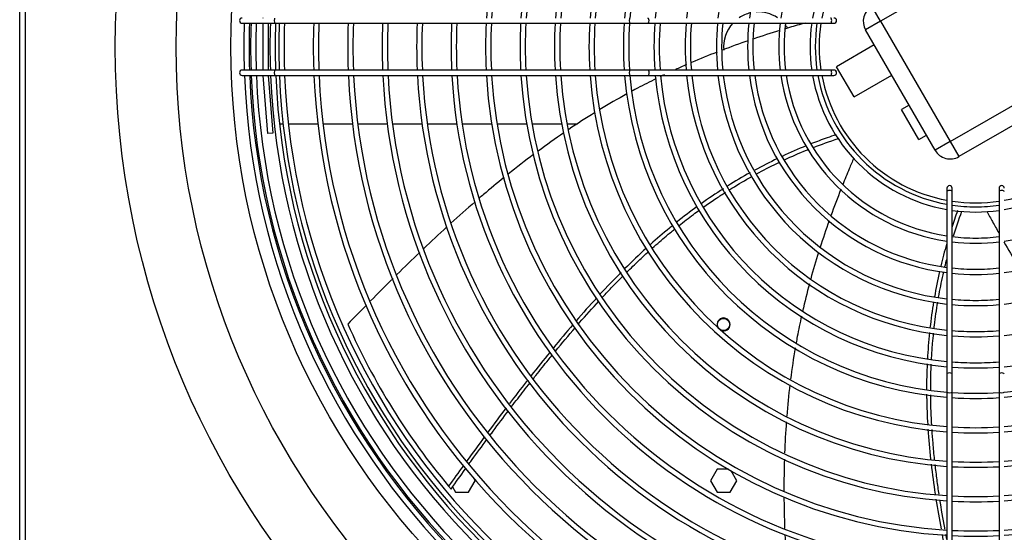
# Model space of a CAD drawing. Units: millimetres. Extents: x 316 to 24875, y -2658 to 4021.
# Drawn here: x 2900 to 3466, y 1011 to 1306 of the extents above; entities that cross this region are included whole.
import ezdxf

# ---------------------------------------------------------------- set-up
doc = ezdxf.new("R2010")
doc.units = ezdxf.units.MM
for name, color, linetype in [('04818', 7, 'Continuous'), ('05007', 7, 'Continuous'), ('05362', 7, 'Continuous'), ('BROWN_180-220', 7, 'Continuous'), ('D2', 7, 'Continuous'), ('FE080_BOCCAGLIO_', 7, 'Continuous'), ('FE080_CORPO_VENT', 7, 'Continuous'), ('FE080_GRIGLIA_CO', 7, 'Continuous')]:
    doc.layers.add(name, color=color, linetype=linetype)

# ---------------------------------------------------------------- blocks, each defined once
blk = doc.blocks.new('SE1')
at = {"layer": '05362', "color": 7, "linetype": 'Continuous'}
for start, end in [(0, 208.4085), (247.2226, 0)]:
    blk.add_arc((3304.83, 1130.67), 3.75, start, end, dxfattribs=at)
blk = doc.blocks.new('SE21')
at = {"layer": '05362', "color": 7, "linetype": 'Continuous'}
for p, q in [((3156.64, 1047.22), (3156.14, 1047.22)), ((3301.05, 1047.22), (3297.27, 1040.67)), ((3307.61, 1047.22), (3301.05, 1047.22)), ((3312.4, 1040.67), (3309.12, 1046.34)), ((3148.85, 1037.06), (3150.55, 1034.12)), ((3158.11, 1034.12), (3161.9, 1040.67)), ((3161.9, 1040.67), (3161.28, 1041.74)), ((3297.27, 1040.67), (3301.05, 1034.12)), ((3308.61, 1034.12), (3312.4, 1040.67)), ((3150.55, 1034.12), (3158.11, 1034.12)), ((3301.05, 1034.12), (3308.61, 1034.12))]:
    blk.add_line(p, q, dxfattribs=at)
blk = doc.blocks.new('SE33')
at = {"layer": '05007', "color": 7, "linetype": 'Continuous'}
for centre in [(3304.83, 1450.67), (3304.83, 1130.67)]:
    blk.add_circle(centre, 3.5, dxfattribs=at)
blk = doc.blocks.new('SE41')
at = {"layer": '04818', "color": 7, "linetype": 'Continuous'}
for p, q in [((2899.83, 842.67), (2899.83, 1738.67)), ((2902.93, 1738.67), (2902.93, 842.67))]:
    blk.add_line(p, q, dxfattribs=at)
blk = doc.blocks.new('SE185')
at = {"layer": 'FE080_GRIGLIA_CO', "color": 7, "linetype": 'Continuous'}
for start, end in [(0, 90), (270, 0)]:
    blk.add_arc((3368.33, 1275.67), 1.5, start, end, dxfattribs=at)
blk = doc.blocks.new('SE186')
at = {"layer": 'FE080_GRIGLIA_CO', "color": 7, "linetype": 'Continuous'}
for start, end in [(0, 90), (270, 0)]:
    blk.add_arc((3368.33, 1305.67), 1.5, start, end, dxfattribs=at)
blk = doc.blocks.new('SE187')
at = {"layer": 'FE080_GRIGLIA_CO', "color": 7, "linetype": 'Continuous'}
for p, q in [((3039.83, 1307.17), (3039.83, 1307.29)), ((3039.83, 1277.17), (3039.83, 1304.17)), ((3039.83, 1274.04), (3039.83, 1274.17))]:
    blk.add_line(p, q, dxfattribs=at)
blk = doc.blocks.new('SE192')
at = {"layer": 'FE080_GRIGLIA_CO', "color": 7, "linetype": 'Continuous'}
for start, end in [(178.1492, 181.8508), (182.2623, 267.7377)]:
    blk.add_arc((3449.83, 1290.67), 418, start, end, dxfattribs=at)
blk = doc.blocks.new('SE193')
at = {"layer": 'FE080_GRIGLIA_CO', "color": 7, "linetype": 'Continuous'}
for start, end in [(178.1319, 181.8681), (182.2834, 267.7166)]:
    blk.add_arc((3449.83, 1290.67), 414.13, start, end, dxfattribs=at)
blk = doc.blocks.new('SE194')
at = {"layer": 'FE080_GRIGLIA_CO', "color": 7, "linetype": 'Continuous'}
for start, end in [(178.0558, 181.9442), (182.3765, 267.6235)]:
    blk.add_arc((3449.83, 1290.67), 397.92, start, end, dxfattribs=at)
blk = doc.blocks.new('SE195')
at = {"layer": 'FE080_GRIGLIA_CO', "color": 7, "linetype": 'Continuous'}
for start, end in [(178.0703, 181.9297), (182.3587, 267.6413)]:
    blk.add_arc((3449.83, 1290.67), 400.92, start, end, dxfattribs=at)
blk = doc.blocks.new('SE196')
at = {"layer": 'FE080_GRIGLIA_CO', "color": 7, "linetype": 'Continuous'}
for start, end in [(177.9538, 182.0462), (182.5012, 267.4988), (272.5012, 357.4988)]:
    blk.add_arc((3449.83, 1290.67), 378.09, start, end, dxfattribs=at)
blk = doc.blocks.new('SE197')
at = {"layer": 'FE080_GRIGLIA_CO', "color": 7, "linetype": 'Continuous'}
for start, end in [(177.9699, 182.0301), (182.4815, 267.5185)]:
    blk.add_arc((3449.83, 1290.67), 381.09, start, end, dxfattribs=at)
blk = doc.blocks.new('SE198')
at = {"layer": 'FE080_GRIGLIA_CO', "color": 7, "linetype": 'Continuous'}
for start, end in [(177.8405, 182.1595), (182.6397, 267.3603), (272.6397, 357.3603)]:
    blk.add_arc((3449.83, 1290.67), 358.26, start, end, dxfattribs=at)
blk = doc.blocks.new('SE199')
at = {"layer": 'FE080_GRIGLIA_CO', "color": 7, "linetype": 'Continuous'}
for start, end in [(177.8584, 182.1416), (182.6178, 267.3822)]:
    blk.add_arc((3449.83, 1290.67), 361.26, start, end, dxfattribs=at)
blk = doc.blocks.new('SE200')
at = {"layer": 'FE080_GRIGLIA_CO', "color": 7, "linetype": 'Continuous'}
for start, end in [(177.7139, 182.2861), (182.7945, 267.2055)]:
    blk.add_arc((3449.83, 1290.67), 338.43, start, end, dxfattribs=at)
blk = doc.blocks.new('SE201')
at = {"layer": 'FE080_GRIGLIA_CO', "color": 7, "linetype": 'Continuous'}
for start, end in [(177.734, 182.266), (182.7699, 267.2301)]:
    blk.add_arc((3449.83, 1290.67), 341.43, start, end, dxfattribs=at)
blk = doc.blocks.new('SE202')
at = {"layer": 'FE080_GRIGLIA_CO', "color": 7, "linetype": 'Continuous'}
for start, end in [(177.5715, 182.4285), (182.9686, 267.0314)]:
    blk.add_arc((3449.83, 1290.67), 318.61, start, end, dxfattribs=at)
blk = doc.blocks.new('SE203')
at = {"layer": 'FE080_GRIGLIA_CO', "color": 7, "linetype": 'Continuous'}
for start, end in [(177.5942, 182.4058), (182.9408, 267.0592)]:
    blk.add_arc((3449.83, 1290.67), 321.61, start, end, dxfattribs=at)
blk = doc.blocks.new('SE204')
at = {"layer": 'FE080_GRIGLIA_CO', "color": 7, "linetype": 'Continuous'}
for start, end in [(177.4103, 182.5897), (183.1658, 266.8342), (273.1658, 356.8342)]:
    blk.add_arc((3449.83, 1290.67), 298.78, start, end, dxfattribs=at)
blk = doc.blocks.new('SE205')
at = {"layer": 'FE080_GRIGLIA_CO', "color": 7, "linetype": 'Continuous'}
for start, end in [(177.436, 182.564), (183.1343, 266.8657)]:
    blk.add_arc((3449.83, 1290.67), 301.78, start, end, dxfattribs=at)
blk = doc.blocks.new('SE206')
at = {"layer": 'FE080_GRIGLIA_CO', "color": 7, "linetype": 'Continuous'}
for start, end in [(87.2261, 92.7739), (93.391, 176.609), (3.391, 86.609), (177.2261, 182.7739), (0, 2.7739), (357.2261, 0), (183.391, 266.609), (273.391, 356.609), (267.2261, 272.7739)]:
    blk.add_arc((3449.83, 1290.67), 278.95, start, end, dxfattribs=at)
blk = doc.blocks.new('SE207')
at = {"layer": 'FE080_GRIGLIA_CO', "color": 7, "linetype": 'Continuous'}
for start, end in [(93.3549, 176.6451), (87.2556, 92.7444), (3.3549, 86.6451), (177.2556, 182.7444), (0, 2.7444), (357.2556, 0), (183.3549, 266.6451), (273.3549, 356.6451), (267.2556, 272.7444)]:
    blk.add_arc((3449.83, 1290.67), 281.95, start, end, dxfattribs=at)
blk = doc.blocks.new('SE208')
at = {"layer": 'FE080_GRIGLIA_CO', "color": 7, "linetype": 'Continuous'}
for start, end in [(93.6508, 176.3492), (87.0136, 92.9864), (3.6508, 86.3492), (177.0136, 182.9864), (0, 2.9864), (357.0136, 0), (183.6508, 266.3492), (273.6508, 356.3492), (267.0136, 272.9864)]:
    blk.add_arc((3449.83, 1290.67), 259.12, start, end, dxfattribs=at)
blk = doc.blocks.new('SE209')
at = {"layer": 'FE080_GRIGLIA_CO', "color": 7, "linetype": 'Continuous'}
for start, end in [(93.609, 176.391), (87.0478, 92.9522), (3.609, 86.391), (177.0478, 182.9522), (0, 2.9522), (357.0478, 0), (183.609, 266.391), (273.609, 356.391), (267.0478, 272.9522)]:
    blk.add_arc((3449.83, 1290.67), 262.12, start, end, dxfattribs=at)
blk = doc.blocks.new('SE210')
at = {"layer": 'FE080_GRIGLIA_CO', "color": 7, "linetype": 'Continuous'}
for start, end in [(86.7659, 93.2341), (93.9538, 176.0462), (3.9538, 86.0462), (176.7659, 183.2341), (0, 3.2341), (356.7659, 0), (183.9538, 266.0462), (273.9538, 356.0462), (266.7659, 273.2341)]:
    blk.add_arc((3449.83, 1290.67), 239.3, start, end, dxfattribs=at)
blk = doc.blocks.new('SE211')
at = {"layer": 'FE080_GRIGLIA_CO', "color": 7, "linetype": 'Continuous'}
for start, end in [(93.9048, 176.0952), (86.806, 93.194), (3.9048, 86.0952), (176.806, 183.194), (0, 3.194), (356.806, 0), (183.9048, 266.0952), (273.9048, 356.0952), (266.806, 273.194)]:
    blk.add_arc((3449.83, 1290.67), 242.3, start, end, dxfattribs=at)
blk = doc.blocks.new('SE212')
at = {"layer": 'FE080_GRIGLIA_CO', "color": 7, "linetype": 'Continuous'}
for start, end in [(94.3117, 175.6883), (86.4734, 93.5266), (4.3117, 85.6883), (176.4734, 183.5266), (0, 3.5266), (356.4734, 0), (184.3117, 265.6883), (274.3117, 355.6883), (266.4734, 273.5266)]:
    blk.add_arc((3449.83, 1290.67), 219.47, start, end, dxfattribs=at)
blk = doc.blocks.new('SE213')
at = {"layer": 'FE080_GRIGLIA_CO', "color": 7, "linetype": 'Continuous'}
for start, end in [(86.521, 93.479), (94.2534, 175.7466), (4.2534, 85.7466), (176.521, 183.479), (0, 3.479), (356.521, 0), (184.2534, 265.7466), (274.2534, 355.7466), (266.521, 273.479)]:
    blk.add_arc((3449.83, 1290.67), 222.47, start, end, dxfattribs=at)
blk = doc.blocks.new('SE214')
at = {"layer": 'FE080_GRIGLIA_CO', "color": 7, "linetype": 'Continuous'}
for start, end in [(86.1222, 93.8778), (94.7414, 175.2586), (4.7414, 85.2586), (176.1222, 183.8778), (0, 3.8778), (356.1222, 0), (184.7414, 265.2586), (274.7414, 355.2586), (266.1222, 273.8778)]:
    blk.add_arc((3449.83, 1290.67), 199.62, start, end, dxfattribs=at)
blk = doc.blocks.new('SE215')
at = {"layer": 'FE080_GRIGLIA_CO', "color": 7, "linetype": 'Continuous'}
for start, end in [(94.671, 175.329), (86.1797, 93.8203), (4.671, 85.329), (176.1797, 183.8203), (0, 3.8203), (356.1797, 0), (184.671, 265.329), (274.671, 355.329), (266.1797, 273.8203)]:
    blk.add_arc((3449.83, 1290.67), 202.62, start, end, dxfattribs=at)
blk = doc.blocks.new('SE216')
at = {"layer": 'FE080_GRIGLIA_CO', "color": 7, "linetype": 'Continuous'}
for start, end in [(95.1152, 174.8848), (85.8166, 94.1834), (5.1152, 84.8848), (175.8166, 184.1834), (0, 4.1834), (355.8166, 0), (185.1152, 264.8848), (275.1152, 354.8848), (265.8166, 274.1834)]:
    blk.add_arc((3449.83, 1290.67), 185.06, start, end, dxfattribs=at)
blk = doc.blocks.new('SE217')
at = {"layer": 'FE080_GRIGLIA_CO', "color": 7, "linetype": 'Continuous'}
for start, end in [(95.6668, 174.3332), (85.3661, 94.6339), (5.6668, 84.3332), (175.3661, 184.6339), (0, 4.6339), (355.3661, 0), (185.6668, 264.3332), (275.6668, 354.3332), (265.3661, 274.6339)]:
    blk.add_arc((3449.83, 1290.67), 167.1, start, end, dxfattribs=at)
blk = doc.blocks.new('SE218')
at = {"layer": 'FE080_GRIGLIA_CO', "color": 7, "linetype": 'Continuous'}
for start, end in [(84.8066, 95.1934), (96.3519, 173.6481), (6.3519, 83.6481), (174.8066, 185.1934), (0, 5.1934), (354.8066, 0), (186.3519, 263.6481), (276.3519, 353.6481), (264.8066, 275.1934)]:
    blk.add_arc((3449.83, 1290.67), 149.14, start, end, dxfattribs=at)
blk = doc.blocks.new('SE219')
at = {"layer": 'FE080_GRIGLIA_CO', "color": 7, "linetype": 'Continuous'}
for start, end in [(97.2259, 172.7741), (84.0931, 95.9069), (7.2259, 82.7741), (174.0931, 185.9069), (0, 5.9069), (354.0931, 0), (187.2259, 262.7741), (277.2259, 352.7741), (264.0931, 275.9069)]:
    blk.add_arc((3449.83, 1290.67), 131.18, start, end, dxfattribs=at)
blk = doc.blocks.new('SE220')
at = {"layer": 'FE080_GRIGLIA_CO', "color": 7, "linetype": 'Continuous'}
for start, end in [(98.3798, 171.6202), (83.1519, 96.8481), (8.3798, 81.6202), (173.1519, 186.8481), (0, 6.8481), (353.1519, 0), (188.3798, 261.6202), (278.3798, 351.6202), (263.1519, 276.8481)]:
    blk.add_arc((3449.83, 1290.67), 113.22, start, end, dxfattribs=at)
blk = doc.blocks.new('SE221')
at = {"layer": 'FE080_GRIGLIA_CO', "color": 7, "linetype": 'Continuous'}
for start, end in [(99.9747, 170.0253), (81.8526, 98.1474), (9.9747, 80.0253), (171.8526, 188.1474), (0, 8.1474), (351.8526, 0), (189.9747, 260.0253), (279.9747, 350.0253), (261.8526, 278.1474)]:
    blk.add_arc((3449.83, 1290.67), 95.26, start, end, dxfattribs=at)
blk = doc.blocks.new('SE222')
at = {"layer": 'FE080_GRIGLIA_CO', "color": 7, "linetype": 'Continuous'}
for p, q in [((3027.83, 1304.17), (3046.52, 1304.17)), ((3042.83, 1304.17), (3042.83, 1277.17)), ((3046.52, 1304.17), (3250.74, 1304.17)), ((3250.74, 1304.17), (3261.3, 1304.17)), ((3261.3, 1304.17), (3366.37, 1304.17)), ((3366.37, 1304.17), (3368.33, 1304.17)), ((3046.52, 1277.17), (3027.83, 1277.17)), ((3250.74, 1277.17), (3046.52, 1277.17)), ((3261.3, 1277.17), (3250.74, 1277.17)), ((3366.37, 1277.17), (3261.3, 1277.17)), ((3368.33, 1277.17), (3366.37, 1277.17)), ((3027.83, 1274.17), (3046.52, 1274.17)), ((3042.54, 1240.67), (3039.83, 1274.04)), ((3042.83, 1274.17), (3045.53, 1240.91)), ((3046.52, 1274.17), (3250.74, 1274.17)), ((3250.74, 1274.17), (3261.3, 1274.17)), ((3261.3, 1274.17), (3366.37, 1274.17)), ((3366.37, 1274.17), (3368.33, 1274.17)), ((3045.53, 1240.91), (3042.54, 1240.67)), ((3433.33, 1209.17), (3433.33, 1207.21)), ((3433.33, 1207.21), (3433.33, 1102.13)), ((3436.33, 1207.21), (3436.33, 1209.17)), ((3436.33, 1102.13), (3436.33, 1207.21)), ((3463.33, 1209.17), (3463.33, 1207.21)), ((3463.33, 1207.21), (3463.33, 1102.13)), ((3433.33, 1102.13), (3433.33, 1091.57)), ((3436.33, 1091.57), (3436.33, 1102.13)), ((3463.33, 1102.13), (3463.33, 1091.57)), ((3433.33, 1091.57), (3433.33, 887.35)), ((3436.33, 887.35), (3436.33, 1091.57)), ((3463.33, 1091.57), (3463.33, 887.35))]:
    blk.add_line(p, q, dxfattribs=at)
for centre, radius, start, end in [((3027.83, 1305.67), 1.5, 90, 270), ((3449.83, 1290.67), 421, 178.1624, 181.8376), ((3449.83, 1290.67), 417.13, 178.1454, 181.8546), ((3449.83, 1290.67), 182.06, 175.7476, 184.2524), ((3449.83, 1290.67), 164.1, 175.2812, 184.7188), ((3449.83, 1290.67), 146.14, 174.6996, 185.3004), ((3449.83, 1290.67), 128.18, 173.9544, 186.0456), ((3449.83, 1290.67), 110.22, 172.9646, 187.0354), ((3449.83, 1290.67), 92.26, 171.5858, 188.4142), ((3027.83, 1275.67), 1.5, 90, 270), ((3449.83, 1290.67), 421, 182.2461, 267.7539), ((3449.83, 1290.67), 417.13, 182.267, 267.733), ((3449.83, 1290.67), 182.06, 185.1998, 264.8002), ((3449.83, 1290.67), 164.1, 185.7707, 264.2293), ((3449.83, 1290.67), 146.14, 186.4828, 263.5172), ((3449.83, 1290.67), 128.18, 187.3959, 262.6041), ((3449.83, 1290.67), 110.22, 188.6096, 261.3904), ((3449.83, 1290.67), 92.26, 190.3025, 259.6975), ((3449.83, 1290.67), 417.13, 272.267, 357.733), ((3434.83, 1209.17), 1.5, 0, 180), ((3464.83, 1209.17), 1.5, 0, 180), ((3449.83, 1290.67), 92.26, 261.5858, 270), ((3449.83, 1290.67), 92.26, 270, 278.4142), ((3449.83, 1290.67), 110.22, 262.9646, 270), ((3449.83, 1290.67), 110.22, 270, 277.0354), ((3449.83, 1290.67), 128.18, 263.9544, 270), ((3449.83, 1290.67), 128.18, 270, 276.0456), ((3449.83, 1290.67), 146.14, 264.6996, 270), ((3449.83, 1290.67), 146.14, 270, 275.3004), ((3449.83, 1290.67), 164.1, 265.2812, 270), ((3449.83, 1290.67), 164.1, 270, 274.7188), ((3449.83, 1290.67), 182.06, 265.7476, 270), ((3449.83, 1290.67), 182.06, 270, 274.2524)]:
    blk.add_arc(centre, radius, start, end, dxfattribs=at)
for centre, major_axis, ratio, start_param, end_param in [((3046.52, 1305.67), (0, -1.5), 0.131031, 3.141593, 6.283185), ((3250.74, 1305.67), (0, -1.5), 0.131031, 3.141593, 6.283185), ((3261.3, 1305.67), (0, -1.5), 0.439919, 0, 3.141593), ((3366.37, 1305.67), (0, 1.5), 0.439919, 3.141593, 6.283185), ((3046.52, 1275.67), (0, -1.5), 0.131031, 3.141593, 6.283185), ((3250.74, 1275.67), (0, -1.5), 0.131031, 3.141593, 6.283185), ((3261.3, 1275.67), (0, 1.5), 0.439919, 3.141593, 6.283185), ((3366.37, 1275.67), (0, 1.5), 0.439919, 3.141593, 6.283185), ((3434.83, 1207.21), (-1.5, 0), 0.439919, 3.141593, 6.283185), ((3464.83, 1207.21), (-1.5, 0), 0.439919, 3.141593, 6.283185), ((3434.83, 1102.13), (1.5, 0), 0.439919, 0, 3.141593), ((3464.83, 1102.13), (1.5, 0), 0.439919, 0, 3.141593), ((3434.83, 1091.57), (1.5, 0), 0.131031, 3.141593, 6.283185), ((3464.83, 1091.57), (1.5, 0), 0.131031, 3.141593, 6.283185)]:
    blk.add_ellipse(centre, major_axis=major_axis, ratio=ratio, start_param=start_param, end_param=end_param, dxfattribs=at)
blk = doc.blocks.new('SE223')
at = {"layer": 'FE080_BOCCAGLIO_', "color": 7, "linetype": 'Continuous'}
for start, end in [(178.0803, 181.9197), (182.3465, 267.6535)]:
    blk.add_arc((3449.83, 1290.67), 403, start, end, dxfattribs=at)
blk = doc.blocks.new('SE224')
at = {"layer": 'FE080_BOCCAGLIO_', "color": 7, "linetype": 'Continuous'}
for start, end in [(178.0945, 181.9055), (182.3292, 267.6708)]:
    blk.add_arc((3449.83, 1290.67), 406, start, end, dxfattribs=at)
blk = doc.blocks.new('SE229')
at = {"layer": 'FE080_BOCCAGLIO_', "color": 7, "linetype": 'Continuous'}
for radius in [495, 460, 428.5]:
    blk.add_circle((3449.83, 1290.67), radius, dxfattribs=at)
blk = doc.blocks.new('SE230')
at = {"layer": 'FE080_CORPO_VENT', "color": 7, "linetype": 'Continuous'}
for start, end in [(100.564, 169.436), (81.3731, 98.6269), (10.564, 79.436), (171.3731, 188.6269), (0, 8.6269), (351.3731, 0), (190.564, 259.436), (280.564, 349.436), (261.3731, 278.6269)]:
    blk.add_arc((3449.83, 1290.67), 90, start, end, dxfattribs=at)
blk = doc.blocks.new('SE235')
at = {"layer": 'FE080_CORPO_VENT', "color": 7, "linetype": 'Continuous'}
for points, knots in [([(3369.53, 1239.91), (3367.81, 1239.34), (3363.09, 1237.72), (3358.4, 1235.98), (3355.43, 1234.81)], [0, 0, 0, 0, 0.01934093, 0.05314627, 0.05314627, 0.05314627, 0.05314627]), ([(3275.51, 1187.72), (3274.89, 1187.22), (3270.59, 1183.69), (3266.34, 1180.02), (3262.74, 1176.79)], [0.3727192, 0.3727192, 0.3727192, 0.3727192, 0.38062409, 0.42793509, 0.42793509, 0.42793509, 0.42793509]), ([(3192.18, 1098.81), (3191.88, 1098.44), (3188.32, 1093.88), (3184.79, 1089.3), (3181.58, 1085.08)], [0.76095027, 0.76095027, 0.76095027, 0.76095027, 0.76543294, 0.81511786, 0.81511786, 0.81511786, 0.81511786])]:
    blk.add_open_spline(points, degree=3, knots=knots, dxfattribs=at)
for points in [[(3352.37, 1233.59), (3347.7, 1231.69), (3343.06, 1229.66), (3338.46, 1227.51)], [(3335.8, 1226.24), (3331.41, 1224.12), (3327.04, 1221.88), (3322.72, 1219.53)], [(3320.08, 1218.07), (3315.73, 1215.63), (3311.41, 1213.08), (3307.13, 1210.4)], [(3304.68, 1208.85), (3300.38, 1206.09), (3296.12, 1203.22), (3291.9, 1200.22)], [(3289.62, 1198.57), (3285.72, 1195.75), (3281.87, 1192.81), (3278.06, 1189.78)], [(3260.39, 1174.66), (3256.2, 1170.82), (3252.05, 1166.87), (3247.96, 1162.81)], [(3245.86, 1160.71), (3241.76, 1156.58), (3237.7, 1152.34), (3233.7, 1148.03)], [(3231.81, 1145.98), (3227.81, 1141.63), (3223.86, 1137.19), (3219.96, 1132.69)], [(3218.09, 1130.52), (3214.32, 1126.13), (3210.59, 1121.69), (3206.9, 1117.2)], [(3204.77, 1114.59), (3201.18, 1110.19), (3197.63, 1105.74), (3194.11, 1101.27)], [(3179.71, 1082.62), (3176.2, 1077.99), (3172.72, 1073.34), (3169.26, 1068.68)], [(3167.32, 1066.05), (3163.9, 1061.41), (3160.5, 1056.76), (3157.13, 1052.1)], [(3155.09, 1049.27), (3152.26, 1045.35), (3149.44, 1041.42), (3146.64, 1037.49)]]:
    blk.add_open_spline(points, degree=3, dxfattribs=at)
blk = doc.blocks.new('SE236')
at = {"layer": 'FE080_CORPO_VENT', "color": 7, "linetype": 'Continuous'}
for points, knots in [([(3351.67, 1304.28), (3350.93, 1304.07), (3347.17, 1303.02), (3343.42, 1301.92), (3340.43, 1301.02)], [0.0138284, 0.0138284, 0.0138284, 0.0138284, 0.02103423, 0.04993313, 0.04993313, 0.04993313, 0.04993313]), ([(3266.01, 1272.24), (3262.4, 1270.47), (3257.74, 1268.1), (3253.13, 1265.63), (3252.06, 1265.06)], [0.29627575, 0.29627575, 0.29627575, 0.29627575, 0.33347965, 0.34471417, 0.34471417, 0.34471417, 0.34471417]), ([(3178.52, 1215.35), (3174.53, 1212.12), (3169.73, 1208.14), (3164.99, 1204.08), (3164.15, 1203.36)], [0.61882873, 0.61882873, 0.61882873, 0.61882873, 0.66627059, 0.67653292, 0.67653292, 0.67653292, 0.67653292])]:
    blk.add_open_spline(points, degree=3, knots=knots, dxfattribs=at)
for points in [[(3337.09, 1300.01), (3331.98, 1298.44), (3326.88, 1296.8), (3321.81, 1295.08)], [(3318.99, 1294.12), (3313.98, 1292.39), (3309, 1290.59), (3304.05, 1288.71)], [(3301.05, 1287.55), (3296.14, 1285.65), (3291.26, 1283.66), (3286.42, 1281.6)], [(3283.5, 1280.34), (3281.35, 1279.4), (3279.2, 1278.44), (3277.06, 1277.47)], [(3270.73, 1274.52), (3270.03, 1274.19), (3269.33, 1273.85), (3268.63, 1273.51)], [(3249.14, 1263.46), (3243.93, 1260.59), (3238.78, 1257.6), (3233.7, 1254.51)], [(3230.64, 1252.63), (3225.62, 1249.52), (3220.65, 1246.3), (3215.75, 1242.99)], [(3212.91, 1241.06), (3207.92, 1237.65), (3203, 1234.14), (3198.14, 1230.55)], [(3195.62, 1228.67), (3190.64, 1224.95), (3185.74, 1221.14), (3180.89, 1217.26)], [(3161.84, 1201.37), (3157.15, 1197.3), (3152.52, 1193.17), (3147.94, 1188.99)], [(3145.49, 1186.75), (3141.04, 1182.66), (3136.64, 1178.53), (3132.27, 1174.35)], [(3130, 1172.19), (3125.6, 1167.96), (3121.23, 1163.69), (3116.88, 1159.4)], [(3114.66, 1157.2), (3110.32, 1152.91), (3106.01, 1148.59), (3101.72, 1144.25)], [(3099.3, 1141.81), (3095.72, 1138.19), (3092.15, 1134.56), (3088.58, 1130.92)]]:
    blk.add_open_spline(points, degree=3, dxfattribs=at)
blk = doc.blocks.new('SE237')
at = {"layer": 'FE080_CORPO_VENT', "color": 7, "linetype": 'Continuous'}
for points, knots in [([(3439.44, 1196.24), (3438.82, 1194.53), (3437.66, 1191.29), (3436.56, 1188.02), (3436.05, 1186.47)], [0, 0, 0, 0, 0.01934093, 0.03668907, 0.03668907, 0.03668907, 0.03668907]), ([(3421.63, 1090.42), (3421.64, 1089.54), (3421.71, 1083.78), (3421.95, 1077.98), (3422.24, 1073.03)], [0.37196955, 0.37196955, 0.37196955, 0.37196955, 0.38062409, 0.4291082, 0.4291082, 0.4291082, 0.4291082]), ([(3439.19, 969.59), (3439.3, 969.13), (3440.65, 963.44), (3442.05, 957.76), (3443.36, 952.56)], [0.76098929, 0.76098929, 0.76098929, 0.76098929, 0.76543294, 0.81574339, 0.81574339, 0.81574339, 0.81574339])]:
    blk.add_open_spline(points, degree=3, knots=knots, dxfattribs=at)
for points in [[(3433.12, 1176.93), (3431.92, 1172.76), (3430.81, 1168.55), (3429.8, 1164.3)], [(3429.07, 1161.18), (3427.97, 1156.34), (3426.99, 1151.45), (3426.13, 1146.51)], [(3425.65, 1143.69), (3424.84, 1138.74), (3424.14, 1133.73), (3423.57, 1128.69)], [(3423.28, 1125.99), (3422.76, 1120.95), (3422.36, 1115.87), (3422.08, 1110.74)], [(3421.95, 1108.07), (3421.72, 1103.1), (3421.61, 1098.09), (3421.61, 1093.05)], [(3422.41, 1070.33), (3422.8, 1064.59), (3423.31, 1058.82), (3423.95, 1053.02)], [(3424.26, 1050.18), (3424.92, 1044.47), (3425.69, 1038.74), (3426.56, 1032.99)], [(3427.02, 1030), (3427.91, 1024.29), (3428.89, 1018.58), (3429.95, 1012.85)], [(3430.53, 1009.75), (3431.4, 1005.13), (3432.33, 1000.5), (3433.3, 995.88)], [(3436.18, 982.57), (3436.93, 979.27), (3437.69, 975.97), (3438.46, 972.67)], [(3444.1, 949.64), (3445.56, 943.9), (3447.05, 938.18), (3448.57, 932.46)], [(3449.28, 929.82), (3450.81, 924.12), (3452.37, 918.42), (3453.95, 912.73)], [(3454.7, 910.05), (3456.03, 905.28), (3457.38, 900.52), (3458.74, 895.77)]]:
    blk.add_open_spline(points, degree=3, dxfattribs=at)
blk = doc.blocks.new('SE238')
at = {"layer": 'FE080_CORPO_VENT', "color": 7, "linetype": 'Continuous'}
for points, knots in [([(3379.75, 1226.53), (3378.85, 1224.44), (3376.68, 1219.35), (3374.57, 1214.22), (3373.36, 1211.18)], [0, 0, 0, 0, 0.02103423, 0.05131116, 0.05131116, 0.05131116, 0.05131116]), ([(3349.63, 1135.5), (3348.77, 1131.56), (3347.72, 1126.45), (3346.77, 1121.31), (3346.56, 1120.13)], [0.29613626, 0.29613626, 0.29613626, 0.29613626, 0.33347965, 0.34453683, 0.34453683, 0.34453683, 0.34453683]), ([(3339.56, 1031.25), (3339.6, 1026.23), (3339.72, 1020.21), (3339.92, 1014.2), (3339.96, 1013.2)], [0.61986595, 0.61986595, 0.61986595, 0.61986595, 0.66627059, 0.67552439, 0.67552439, 0.67552439, 0.67552439])]:
    blk.add_open_spline(points, degree=3, knots=knots, dxfattribs=at)
for points in [[(3372.34, 1208.62), (3370.33, 1203.53), (3368.39, 1198.41), (3366.54, 1193.27)], [(3365.49, 1190.34), (3363.7, 1185.28), (3361.98, 1180.2), (3360.35, 1175.1)], [(3359.44, 1172.21), (3357.86, 1167.14), (3356.36, 1162.04), (3354.95, 1156.91)], [(3354.18, 1154.09), (3352.78, 1148.86), (3351.47, 1143.61), (3350.27, 1138.34)], [(3346.03, 1117.15), (3345, 1111.15), (3344.1, 1105.12), (3343.34, 1099.08)], [(3342.95, 1095.98), (3342.23, 1089.97), (3341.64, 1083.94), (3341.15, 1077.89)], [(3340.9, 1074.55), (3340.46, 1068.6), (3340.14, 1062.64), (3339.92, 1056.68)], [(3339.8, 1053.05), (3339.61, 1046.98), (3339.53, 1040.91), (3339.54, 1034.85)], [(3340.1, 1009.6), (3340.35, 1003.49), (3340.69, 997.39), (3341.09, 991.29)], [(3341.32, 987.91), (3341.75, 981.82), (3342.24, 975.75), (3342.79, 969.67)], [(3343.09, 966.35), (3343.64, 960.37), (3344.24, 954.4), (3344.88, 948.44)], [(3345.25, 944.98), (3345.89, 939.05), (3346.56, 933.13), (3347.26, 927.2)], [(3347.67, 923.71), (3348.26, 918.68), (3348.87, 913.65), (3349.48, 908.62)]]:
    blk.add_open_spline(points, degree=3, dxfattribs=at)
blk = doc.blocks.new('SE240')
at = {"layer": 'FE080_CORPO_VENT', "color": 7, "linetype": 'Continuous'}
for points, knots in [([(3456.28, 1195.88), (3457.35, 1193.88), (3459.6, 1189.72), (3461.89, 1185.58), (3463.1, 1183.43)], [0, 0, 0, 0, 0.02103423, 0.04380489, 0.04380489, 0.04380489, 0.04380489]), ([(3508.66, 1115.6), (3511.2, 1112.46), (3514.52, 1108.48), (3517.92, 1104.57), (3518.67, 1103.7)], [0.29607447, 0.29607447, 0.29607447, 0.29607447, 0.33347965, 0.34408735, 0.34408735, 0.34408735, 0.34408735]), ([(3583.63, 1042.91), (3587.67, 1039.74), (3592.5, 1036.04), (3597.38, 1032.42), (3598.15, 1031.85)], [0.61882362, 0.61882362, 0.61882362, 0.61882362, 0.66627059, 0.67511524, 0.67511524, 0.67511524, 0.67511524])]:
    blk.add_open_spline(points, degree=3, knots=knots, dxfattribs=at)
for points in [[(3466.09, 1178.18), (3468.61, 1173.82), (3471.18, 1169.49), (3473.81, 1165.2)], [(3475.72, 1162.12), (3478.47, 1157.69), (3481.29, 1153.31), (3484.18, 1148.98)], [(3485.95, 1146.35), (3488.91, 1141.95), (3491.96, 1137.61), (3495.07, 1133.32)], [(3497.16, 1130.47), (3500.34, 1126.17), (3503.6, 1121.92), (3506.95, 1117.73)], [(3520.91, 1101.17), (3524.89, 1096.7), (3528.98, 1092.32), (3533.15, 1088.03)], [(3535.47, 1085.65), (3539.78, 1081.28), (3544.18, 1077), (3548.67, 1072.81)], [(3550.85, 1070.78), (3555.3, 1066.67), (3559.83, 1062.64), (3564.42, 1058.68)], [(3567.15, 1056.36), (3571.79, 1052.42), (3576.5, 1048.56), (3581.26, 1044.78)], [(3600.87, 1029.84), (3605.92, 1026.15), (3611.01, 1022.52), (3616.14, 1018.96)], [(3618.91, 1017.05), (3623.84, 1013.65), (3628.8, 1010.31), (3633.79, 1007.01)], [(3636.57, 1005.18), (3641.62, 1001.86), (3646.7, 998.58), (3651.79, 995.33)], [(3654.54, 993.59), (3659.72, 990.3), (3664.93, 987.04), (3670.15, 983.79)], [(3672.77, 982.16), (3677.16, 979.43), (3681.56, 976.72), (3685.96, 974.01)]]:
    blk.add_open_spline(points, degree=3, dxfattribs=at)
blk = doc.blocks.new('SE249')
at = {"layer": 'FE080_CORPO_VENT', "color": 7, "linetype": 'Continuous'}
for points in [[(3356.61, 1232.69), (3361.11, 1234.41), (3365.68, 1236.01), (3370.87, 1237.8)], [(3208.13, 1115.33), (3211.85, 1119.85), (3215.62, 1124.33), (3219.44, 1128.77)], [(3148, 1035.88), (3150.92, 1039.97), (3153.54, 1043.64), (3156.13, 1047.23)]]:
    blk.add_open_spline(points, degree=3, dxfattribs=at)
for points, knots in [([(3339.79, 1225.5), (3344.03, 1227.5), (3348.72, 1229.56), (3353.3, 1231.4), (3353.7, 1231.56)], [0.89096721, 0.89096721, 0.89096721, 0.89096721, 0.93628799, 0.94063636, 0.94063636, 0.94063636, 0.94063636]), ([(3323.85, 1217.42), (3327.66, 1219.5), (3331.96, 1221.72), (3336.37, 1223.87), (3336.83, 1224.09)], [0.83289949, 0.83289949, 0.83289949, 0.83289949, 0.8753992, 0.88037921, 0.88037921, 0.88037921, 0.88037921]), ([(3308.39, 1208.37), (3308.81, 1208.63), (3313.02, 1211.26), (3317.31, 1213.78), (3321.2, 1215.95)], [0.77454463, 0.77454463, 0.77454463, 0.77454463, 0.7794166, 0.82302888, 0.82302888, 0.82302888, 0.82302888]), ([(3293.1, 1198.15), (3293.39, 1198.36), (3295.91, 1200.14), (3300.15, 1203.05), (3304.15, 1205.67), (3305.89, 1206.79)], [0.71465838, 0.71465838, 0.71465838, 0.71465838, 0.71814381, 0.74475236, 0.76492142, 0.76492142, 0.76492142, 0.76492142]), ([(3279.21, 1187.68), (3281.93, 1189.84), (3285.82, 1192.84), (3289.76, 1195.74), (3290.92, 1196.58)], [0.65798558, 0.65798558, 0.65798558, 0.65798558, 0.69197884, 0.70588838, 0.70588838, 0.70588838, 0.70588838]), ([(3264, 1174.8), (3266.57, 1177.1), (3270.73, 1180.73), (3274.99, 1184.26), (3276.59, 1185.56)], [0.59298222, 0.59298222, 0.59298222, 0.59298222, 0.62677783, 0.64700674, 0.64700674, 0.64700674, 0.64700674]), ([(3249.27, 1160.91), (3251.5, 1163.11), (3255.56, 1167.05), (3259.71, 1170.91), (3261.58, 1172.61)], [0.52687655, 0.52687655, 0.52687655, 0.52687655, 0.55753706, 0.5823527, 0.5823527, 0.5823527, 0.5823527]), ([(3235.23, 1146.41), (3237.11, 1148.44), (3241.04, 1152.59), (3245.03, 1156.67), (3247.11, 1158.75)], [0.46089621, 0.46089621, 0.46089621, 0.46089621, 0.48806034, 0.51691486, 0.51691486, 0.51691486, 0.51691486]), ([(3221.24, 1130.84), (3221.49, 1131.13), (3225.37, 1135.6), (3229.32, 1140.01), (3233.08, 1144.09)], [0.3924261, 0.3924261, 0.3924261, 0.3924261, 0.39618261, 0.45055039, 0.45055039, 0.45055039, 0.45055039]), ([(3195.39, 1099.51), (3195.87, 1100.12), (3198.73, 1103.74), (3202.29, 1108.19), (3205.4, 1112), (3206.08, 1112.84)], [0.25947035, 0.25947035, 0.25947035, 0.25947035, 0.26706616, 0.30484692, 0.31539572, 0.31539572, 0.31539572, 0.31539572]), ([(3182.88, 1083.37), (3185.19, 1086.4), (3188.7, 1090.97), (3192.24, 1095.51), (3193.45, 1097.04)], [0.19268101, 0.19268101, 0.19268101, 0.19268101, 0.2300252, 0.24920673, 0.24920673, 0.24920673, 0.24920673]), ([(3170.58, 1067.02), (3171.14, 1067.76), (3174.62, 1072.45), (3178.09, 1077.07), (3181.03, 1080.95)], [0.1258194, 0.1258194, 0.1258194, 0.1258194, 0.13484638, 0.18267861, 0.18267861, 0.18267861, 0.18267861]), ([(3158.48, 1050.49), (3159.04, 1051.26), (3162.33, 1055.81), (3165.79, 1060.53), (3168.68, 1064.44)], [0.05845385, 0.05845385, 0.05845385, 0.05845385, 0.06814738, 0.1154369, 0.1154369, 0.1154369, 0.1154369])]:
    blk.add_open_spline(points, degree=3, knots=knots, dxfattribs=at)
blk = doc.blocks.new('SE250')
at = {"layer": 'FE080_CORPO_VENT', "color": 7, "linetype": 'Continuous'}
for points in [[(3437.05, 1181.7), (3438.51, 1186.27), (3440.1, 1190.81), (3441.93, 1195.97)], [(3432.19, 1164.07), (3432.51, 1165.42), (3432.84, 1166.76), (3433.17, 1168.09)], [(3433.24, 1007.06), (3433.08, 1007.9), (3432.92, 1008.75), (3432.76, 1009.59)], [(3460.84, 895.83), (3459.38, 900.97), (3458.08, 905.54), (3456.81, 910.06)]]:
    blk.add_open_spline(points, degree=3, dxfattribs=at)
for points, knots in [([(3428.52, 1146.31), (3429.27, 1150.65), (3430.24, 1155.52), (3431.34, 1160.42), (3431.46, 1160.98)], [0.83227209, 0.83227209, 0.83227209, 0.83227209, 0.8753992, 0.88093977, 0.88093977, 0.88093977, 0.88093977]), ([(3425.95, 1128.44), (3426.02, 1129.05), (3426.6, 1134.07), (3427.31, 1139.07), (3428.03, 1143.45)], [0.77348031, 0.77348031, 0.77348031, 0.77348031, 0.7794166, 0.82283271, 0.82283271, 0.82283271, 0.82283271]), ([(3424.45, 1110.5), (3424.47, 1110.84), (3424.64, 1113.89), (3425, 1118.98), (3425.45, 1123.71), (3425.66, 1125.73)], [0.71482398, 0.71482398, 0.71482398, 0.71482398, 0.71814381, 0.74475236, 0.7645945, 0.7645945, 0.7645945, 0.7645945]), ([(3423.97, 1092.88), (3423.97, 1096.41), (3424.05, 1101.4), (3424.25, 1106.38), (3424.31, 1107.82)], [0.65739074, 0.65739074, 0.65739074, 0.65739074, 0.69197884, 0.70609768, 0.70609768, 0.70609768, 0.70609768]), ([(3424.57, 1072.89), (3424.36, 1076.42), (3424.11, 1082.17), (3424, 1087.93), (3423.99, 1090.15)], [0.59218758, 0.59218758, 0.59218758, 0.59218758, 0.62677783, 0.64849737, 0.64849737, 0.64849737, 0.64849737]), ([(3426.24, 1052.88), (3425.91, 1056.02), (3425.35, 1061.75), (3424.91, 1067.49), (3424.74, 1070.09)], [0.52662256, 0.52662256, 0.52662256, 0.52662256, 0.55753706, 0.58305058, 0.58305058, 0.58305058, 0.58305058]), ([(3428.83, 1032.82), (3428.41, 1035.6), (3427.61, 1041.3), (3426.9, 1047.02), (3426.57, 1049.95)], [0.46051413, 0.46051413, 0.46051413, 0.46051413, 0.48806034, 0.51698897, 0.51698897, 0.51698897, 0.51698897]), ([(3432.17, 1012.77), (3432.13, 1012.99), (3431.1, 1018.63), (3430.14, 1024.29), (3429.3, 1029.74)], [0.39403164, 0.39403164, 0.39403164, 0.39403164, 0.39618261, 0.45032394, 0.45032394, 0.45032394, 0.45032394]), ([(3440.64, 972.57), (3440.46, 973.32), (3439.42, 977.81), (3438.14, 983.45), (3437.08, 988.35), (3436.83, 989.48)], [0.25955926, 0.25955926, 0.25955926, 0.25955926, 0.26706616, 0.30484692, 0.31629274, 0.31629274, 0.31629274, 0.31629274]), ([(3445.52, 952.47), (3444.57, 956.23), (3443.17, 961.91), (3441.81, 967.58), (3441.36, 969.48)], [0.19185805, 0.19185805, 0.19185805, 0.19185805, 0.2300252, 0.24915575, 0.24915575, 0.24915575, 0.24915575]), ([(3450.71, 932.41), (3450.43, 933.47), (3448.9, 939.22), (3447.43, 944.92), (3446.25, 949.57)], [0.12418211, 0.12418211, 0.12418211, 0.12418211, 0.13484638, 0.18208163, 0.18208163, 0.18208163, 0.18208163]), ([(3456.04, 912.83), (3455.75, 913.85), (3454.23, 919.35), (3452.67, 925.08), (3451.41, 929.77)], [0.0574286, 0.0574286, 0.0574286, 0.0574286, 0.06814738, 0.11531751, 0.11531751, 0.11531751, 0.11531751])]:
    blk.add_open_spline(points, degree=3, knots=knots, dxfattribs=at)
blk = doc.blocks.new('SE254')
at = {"layer": 'FE080_CORPO_VENT', "color": 7, "linetype": 'Continuous'}
for p, q in [((3464.47, 1345.31), (3395.19, 1305.31)), ((3395.19, 1305.31), (3390.19, 1313.97)), ((3395.19, 1305.31), (3386.53, 1300.31)), ((3395.19, 1305.31), (3435.19, 1236.02)), ((3426.53, 1231.02), (3386.53, 1300.31)), ((3391.53, 1291.65), (3369.88, 1279.15)), ((3379.88, 1261.83), (3369.88, 1279.15)), ((3435.19, 1236.02), (3504.47, 1276.02)), ((3379.88, 1261.83), (3401.53, 1274.33)), ((3509.47, 1267.36), (3440.19, 1227.36)), ((3411.53, 1257.01), (3407.2, 1254.51)), ((3417.2, 1237.18), (3407.2, 1254.51)), ((3417.2, 1237.18), (3421.53, 1239.68)), ((3435.19, 1236.02), (3426.53, 1231.02)), ((3435.19, 1236.02), (3440.19, 1227.36))]:
    blk.add_line(p, q, dxfattribs=at)
for centre, radius, start, end in [((3395.19, 1305.31), 10, 120, 210), ((3435.19, 1236.02), 10, 210, 300), ((3449.83, 1290.67), 395, 203.8541, 219.863)]:
    blk.add_arc(centre, radius, start, end, dxfattribs=at)
blk.add_open_spline([(3147.99, 1035.88), (3147.99, 1035.88), (3147.9, 1035.99), (3147.48, 1036.48), (3147.09, 1036.95), (3146.64, 1037.49)], degree=3, knots=[0.5304024, 0.5304024, 0.5304024, 0.5304024, 0.75, 0.75, 1, 1, 1, 1], dxfattribs=at)
blk = doc.blocks.new('SE293')
at = {"layer": 'D2', "color": 7, "linetype": 'Continuous'}
for start, end in [(103.2274, 123.4768), (56.5523, 93.613), (137.2918, 185.5241), (31.8488, 37.1186)]:
    blk.add_arc((3324.83, 1290.67), 20, start, end, dxfattribs=at)
blk = doc.blocks.new('SE294')
at = {"layer": 'D2', "color": 7, "linetype": 'Continuous'}
for p, q in [((3049.29, 1246.22), (3051.39, 1246.22)), ((3054.41, 1246.22), (3071.35, 1246.22)), ((3074.37, 1246.22), (3091.32, 1246.22)), ((3094.34, 1246.22), (3111.3, 1246.22)), ((3114.33, 1246.22), (3131.31, 1246.22)), ((3134.34, 1246.22), (3151.35, 1246.22)), ((3154.38, 1246.22), (3171.41, 1246.22)), ((3174.45, 1246.22), (3191.51, 1246.22)), ((3194.55, 1246.22), (3211.65, 1246.22)), ((3214.7, 1246.22), (3220.78, 1246.22))]:
    blk.add_line(p, q, dxfattribs=at)

msp = doc.modelspace()

# ---------------------------------------------------------------- block references
at = {"layer": 'BROWN_180-220'}
for name in ['SE41', 'SE229', 'SE222', 'SE192', 'SE193', 'SE224', 'SE223', 'SE195', 'SE194', 'SE254', 'SE197', 'SE196', 'SE199', 'SE198', 'SE201', 'SE200', 'SE203', 'SE202', 'SE205', 'SE204', 'SE207', 'SE206', 'SE209', 'SE21', 'SE208', 'SE211', 'SE210', 'SE213', 'SE212', 'SE215', 'SE214', 'SE216', 'SE217', 'SE33', 'SE218', 'SE219', 'SE220', 'SE221', 'SE230', 'SE293', 'SE187', 'SE236', 'SE186', 'SE185', 'SE294', 'SE235', 'SE249', 'SE238', 'SE237', 'SE250', 'SE240', 'SE1']:
    msp.add_blockref(name, (0, 0), dxfattribs=at)

doc.saveas('drawing.dxf')
